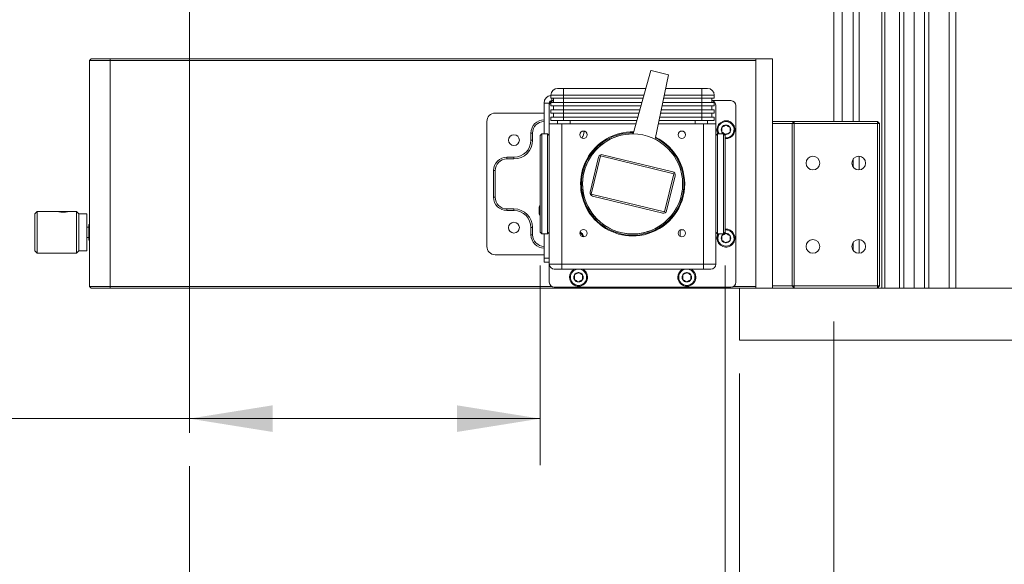
# Model space of a CAD drawing. Units: inches. Extents: x 0.1 to 10.9, y 0 to 8.5.
# Drawn here: x 5.1 to 6.5, y 3.1 to 4 of the extents above; entities that cross this region are included whole.
import ezdxf

# ---------------------------------------------------------------- set-up
doc = ezdxf.new("R2010")
doc.units = ezdxf.units.IN
doc.header["$MEASUREMENT"] = 0
doc.linetypes.add('CENTERX2', pattern=[0.8, 0.5, -0.1, 0.1, -0.1])
doc.styles.add('SLDTEXTSTYLE0', font='TXT', dxfattribs={"width": 0.75})
doc.dimstyles.new('SLDDIMSTYLE0', dxfattribs={"dimtxt": 0.083333, "dimasz": 0.125, "dimexe": 0, "dimexo": 0.0625, "dimgap": 0.020833, "dimtad": 0, "dimtih": 1, "dimtoh": 1, "dimlfac": 8, "dimrnd": 1e-09, "dimzin": 4, "dimdsep": 46, "dimtxsty": 'SLDTEXTSTYLE0', "dimsah": 1, "dimcen": 0.09, "dimadec": 0, "dimazin": 1, "dimtfac": 1, "dimtofl": 0, "dimtmove": 0, "dimatfit": 3, "dimfxl": 1, "dimfrac": 2, "dimtolj": 1, "dimtzin": 12, "dimarcsym": 0})
doc.dimstyles.new('SLDDIMSTYLE1', dxfattribs={"dimtxt": 0.083333, "dimasz": 0.125, "dimexe": 0, "dimexo": 0.0625, "dimgap": 0.020833, "dimtad": 0, "dimtih": 1, "dimtoh": 1, "dimlfac": 8, "dimrnd": 1e-09, "dimzin": 12, "dimdsep": 46, "dimtxsty": 'SLDTEXTSTYLE0', "dimsah": 1, "dimcen": 0.09, "dimadec": 0, "dimazin": 3, "dimtfac": 1, "dimtofl": 0, "dimtmove": 0, "dimatfit": 3, "dimfxl": 1, "dimfrac": 2, "dimtolj": 1, "dimtzin": 12, "dimarcsym": 0})
doc.dimstyles.new('SLDDIMSTYLE2', dxfattribs={"dimtxt": 0.083333, "dimasz": 0.125, "dimexe": 0, "dimexo": 0.0625, "dimgap": 0.020833, "dimtad": 0, "dimtih": 1, "dimtoh": 1, "dimlfac": 8, "dimrnd": 1e-09, "dimzin": 12, "dimdsep": 46, "dimtxsty": 'SLDTEXTSTYLE0', "dimsah": 1, "dimcen": 0.09, "dimadec": 0, "dimazin": 3, "dimtfac": 1, "dimtmove": 0, "dimatfit": 0, "dimfxl": 1, "dimfrac": 2, "dimtolj": 1, "dimtzin": 12, "dimarcsym": 0})

# ---------------------------------------------------------------- blocks, each defined once
blk = doc.blocks.new('_D_6')
at = {"color": 7, "linetype": 'Continuous', "lineweight": 0}
for p, q in [((6.272, 3.5), (6.272, 2.6944)), ((5.3051, 3.2828), (5.3051, 2.1668)), ((6.272, 2.5944), (6.272, 2.1668)), ((5.3051, 2.2368), (5.0551, 2.2368)), ((5.5247, 2.2368), (5.5078, 2.2368)), ((5.5078, 2.2368), (5.5078, 2.1043)), ((6.0523, 2.2368), (6.0692, 2.2368)), ((6.0692, 2.2368), (6.0692, 2.1043)), ((6.272, 2.2368), (6.522, 2.2368)), ((5.5078, 2.1043), (5.5247, 2.1043)), ((6.0692, 2.1043), (6.0523, 2.1043))]:
    blk.add_line(p, q, dxfattribs=at)
for points in [[(5.3051, 2.2368), (5.1801, 2.2568), (5.1801, 2.2168)], [(6.272, 2.2368), (6.397, 2.2168), (6.397, 2.2568)]]:
    blk.add_solid(points, dxfattribs=at)
at = {"color": 7, "linetype": 'Continuous', "lineweight": 0, "char_height": 0.08333, "attachment_point": 1, "style": 'SLDTEXTSTYLE0'}
for s, insert in [('7.74in', (5.6358, 2.3611)), ('196.5mm', (5.5459, 2.2118))]:
    blk.add_mtext(s, dxfattribs=dict(at, insert=insert))
blk = doc.blocks.new('_D_8')
at = {"color": 7, "linetype": 'Continuous', "lineweight": 0}
for p, q in [((6.1307, 3.4219), (6.1307, 2.8707)), ((7.1307, 3.4219), (7.1307, 2.8707)), ((6.1307, 2.9407), (6.222, 2.9407)), ((6.322, 2.9407), (7.1307, 2.9407)), ((7.1307, 2.9407), (7.389, 2.9407)), ((7.4969, 2.9407), (7.48, 2.9407)), ((7.48, 2.9407), (7.48, 2.8083)), ((8.0244, 2.9407), (8.0413, 2.9407)), ((8.0413, 2.9407), (8.0413, 2.8083)), ((7.48, 2.8083), (7.4969, 2.8083)), ((8.0413, 2.8083), (8.0244, 2.8083))]:
    blk.add_line(p, q, dxfattribs=at)
for points in [[(6.1307, 2.9407), (6.2557, 2.9207), (6.2557, 2.9607)], [(7.1307, 2.9407), (7.0057, 2.9607), (7.0057, 2.9207)]]:
    blk.add_solid(points, dxfattribs=at)
at = {"color": 7, "linetype": 'Continuous', "lineweight": 0, "char_height": 0.08333, "attachment_point": 1, "style": 'SLDTEXTSTYLE0'}
for s, insert in [('8.00in', (7.6079, 3.0651)), ('203.2mm', (7.518, 2.9158))]:
    blk.add_mtext(s, dxfattribs=dict(at, insert=insert))
blk = doc.blocks.new('_D_9')
at = {"color": 7, "linetype": 'Continuous', "lineweight": 0}
for p, q in [((4.8315, 4.2614), (4.8315, 3.4041)), ((6.272, 3.5), (6.272, 2.6944)), ((4.8315, 3.3041), (4.8315, 1.8126)), ((6.272, 2.5944), (6.272, 1.8126)), ((4.8315, 1.8826), (5.18, 1.8826)), ((5.2879, 1.8826), (5.271, 1.8826)), ((5.271, 1.8826), (5.271, 1.7502)), ((5.8155, 1.8826), (5.8324, 1.8826)), ((5.8324, 1.8826), (5.8324, 1.7502)), ((6.272, 1.8826), (5.9234, 1.8826)), ((5.271, 1.7502), (5.2879, 1.7502)), ((5.8324, 1.7502), (5.8155, 1.7502))]:
    blk.add_line(p, q, dxfattribs=at)
for points in [[(4.8315, 1.8826), (4.9565, 1.8626), (4.9565, 1.9026)], [(6.272, 1.8826), (6.147, 1.9026), (6.147, 1.8626)]]:
    blk.add_solid(points, dxfattribs=at)
at = {"color": 7, "linetype": 'Continuous', "lineweight": 0, "char_height": 0.08333, "attachment_point": 1, "style": 'SLDTEXTSTYLE0'}
for s, insert in [('11.52in', (5.3682, 2.0069)), ('292.7mm', (5.3091, 1.8576))]:
    blk.add_mtext(s, dxfattribs=dict(at, insert=insert))
blk = doc.blocks.new('_D_10')
at = {"color": 7, "linetype": 'Continuous', "lineweight": 0}
for p, q in [((4.316, 6.0801), (4.316, 3.4041)), ((7.1307, 3.4219), (7.1307, 1.4617)), ((4.316, 3.3041), (4.316, 1.4617)), ((4.316, 1.5317), (5.3517, 1.5317)), ((5.4596, 1.5317), (5.4427, 1.5317)), ((5.4427, 1.5317), (5.4427, 1.3993)), ((5.9872, 1.5317), (6.0041, 1.5317)), ((6.0041, 1.5317), (6.0041, 1.3993)), ((7.1307, 1.5317), (6.0951, 1.5317)), ((5.4427, 1.3993), (5.4596, 1.3993)), ((6.0041, 1.3993), (5.9872, 1.3993))]:
    blk.add_line(p, q, dxfattribs=at)
for points in [[(4.316, 1.5317), (4.441, 1.5117), (4.441, 1.5517)], [(7.1307, 1.5317), (7.0057, 1.5517), (7.0057, 1.5117)]]:
    blk.add_solid(points, dxfattribs=at)
at = {"color": 7, "linetype": 'Continuous', "lineweight": 0, "char_height": 0.08333, "attachment_point": 1, "style": 'SLDTEXTSTYLE0'}
for s, insert in [('22.52in', (5.5399, 1.656)), ('571.9mm', (5.4807, 1.5067))]:
    blk.add_mtext(s, dxfattribs=dict(at, insert=insert))
blk = doc.blocks.new('_D_11')
at = {"color": 7, "linetype": 'Continuous', "lineweight": 0}
for p, q in [((5.8315, 3.5837), (5.8315, 3.2841)), ((3.5933, 3.3541), (3.5764, 3.3541)), ((3.5764, 3.3541), (3.5764, 3.2217)), ((4.1209, 3.3541), (4.1378, 3.3541)), ((4.1378, 3.3541), (4.1378, 3.2217)), ((5.3051, 3.3541), (4.2288, 3.3541)), ((5.8315, 3.3541), (5.3051, 3.3541)), ((3.5764, 3.2217), (3.5933, 3.2217)), ((4.1378, 3.2217), (4.1209, 3.2217))]:
    blk.add_line(p, q, dxfattribs=at)
for points in [[(5.3051, 3.3541), (5.4301, 3.3341), (5.4301, 3.3741)], [(5.8315, 3.3541), (5.7065, 3.3741), (5.7065, 3.3341)]]:
    blk.add_solid(points, dxfattribs=at)
at = {"color": 7, "linetype": 'Continuous', "lineweight": 0, "char_height": 0.08333, "attachment_point": 1, "style": 'SLDTEXTSTYLE0'}
for s, insert in [('4.21in', (3.7044, 3.4784)), ('107.0mm', (3.6144, 3.3291))]:
    blk.add_mtext(s, dxfattribs=dict(at, insert=insert))
blk = doc.blocks.new('_D_12')
at = {"color": 7, "linetype": 'Continuous', "lineweight": 0}
for p, q in [((6.109, 3.5837), (6.109, 2.5744)), ((5.3051, 3.2828), (5.3051, 2.5744)), ((5.3051, 2.6444), (5.0551, 2.6444)), ((5.4432, 2.6444), (5.4263, 2.6444)), ((5.4263, 2.6444), (5.4263, 2.512)), ((5.9708, 2.6444), (5.9877, 2.6444)), ((5.9877, 2.6444), (5.9877, 2.512)), ((6.109, 2.6444), (6.359, 2.6444)), ((5.4263, 2.512), (5.4432, 2.512)), ((5.9877, 2.512), (5.9708, 2.512))]:
    blk.add_line(p, q, dxfattribs=at)
for points in [[(5.3051, 2.6444), (5.1801, 2.6644), (5.1801, 2.6244)], [(6.109, 2.6444), (6.234, 2.6244), (6.234, 2.6644)]]:
    blk.add_solid(points, dxfattribs=at)
at = {"color": 7, "linetype": 'Continuous', "lineweight": 0, "char_height": 0.08333, "attachment_point": 1, "style": 'SLDTEXTSTYLE0'}
for s, insert in [('6.43in', (5.5543, 2.7687)), ('163.3mm', (5.4644, 2.6194))]:
    blk.add_mtext(s, dxfattribs=dict(at, insert=insert))

msp = doc.modelspace()

# ---------------------------------------------------------------- linework, layer by layer
at = {"color": 7, "linetype": 'CENTERX2', "lineweight": 0, "ltscale": 1.5}
msp.add_line((5.3051, 3.3328), (5.3051, 6.8914), dxfattribs=at)
at = {"color": 7, "linetype": 'Continuous', "lineweight": 0}
for p, q in [((6.344, 3.55), (6.344, 5.5185)), ((6.3485, 3.55), (6.3485, 5.5185)), ((6.3707, 3.55), (6.3707, 5.5185)), ((6.3769, 3.55), (6.3769, 5.5185)), ((6.3925, 3.55), (6.3925, 5.5185)), ((6.4082, 3.55), (6.4082, 5.5185)), ((6.4144, 3.55), (6.4144, 5.5185)), ((6.445, 3.55), (6.445, 5.5185)), ((6.4553, 3.55), (6.4553, 5.5185)), ((6.272, 3.8), (6.272, 4.0146)), ((5.1551, 3.8912), (5.1576, 3.8937)), ((5.1864, 3.8912), (5.1551, 3.8912)), ((5.1551, 3.5525), (5.1551, 3.8912)), ((5.1576, 3.8937), (5.1864, 3.8937)), ((5.1864, 3.8912), (5.1864, 3.8937)), ((5.1864, 3.8937), (6.1551, 3.8937)), ((6.1551, 3.8912), (5.1864, 3.8912)), ((5.1864, 3.8912), (5.1864, 3.5525)), ((6.1801, 3.8937), (6.1551, 3.8937)), ((6.1551, 3.8937), (6.1551, 3.55)), ((6.1551, 3.8912), (6.1551, 3.5525)), ((6.1801, 3.8937), (6.1801, 3.55)), ((5.9976, 3.8764), (5.9711, 3.7813)), ((5.9982, 3.8763), (5.9976, 3.8764)), ((6.0239, 3.8701), (5.9982, 3.8763)), ((6.0039, 3.7733), (6.0239, 3.8701)), ((5.8577, 3.8495), (5.8665, 3.8495)), ((5.8665, 3.8395), (5.8665, 3.8495)), ((5.8665, 3.8495), (5.9901, 3.8495)), ((5.8671, 3.8495), (5.8671, 3.8495)), ((5.8671, 3.8495), (5.9901, 3.8495)), ((5.8856, 3.8496), (5.8856, 3.8495)), ((5.8933, 3.8496), (5.8933, 3.8495)), ((5.901, 3.8496), (5.901, 3.8495)), ((5.904, 3.8496), (5.904, 3.8495)), ((5.9042, 3.8496), (5.9042, 3.8495)), ((5.9119, 3.8496), (5.9119, 3.8495)), ((5.9189, 3.8496), (5.9189, 3.8495)), ((5.9275, 3.8496), (5.9275, 3.8495)), ((5.9308, 3.8496), (5.9308, 3.8495)), ((5.9308, 3.8496), (5.9901, 3.8496)), ((6.0197, 3.8496), (6.0294, 3.8496)), ((6.0197, 3.8495), (6.0746, 3.8495)), ((6.0197, 3.8495), (6.074, 3.8495)), ((6.0294, 3.8496), (6.0294, 3.8495)), ((6.0508, 3.8496), (6.0671, 3.8496)), ((6.0508, 3.8496), (6.0508, 3.8495)), ((6.0671, 3.8496), (6.0671, 3.8495)), ((6.074, 3.8395), (6.074, 3.8495)), ((6.074, 3.8495), (6.0827, 3.8495)), ((6.0746, 3.8495), (6.0746, 3.8495)), ((5.8452, 3.8276), (5.8373, 3.8276)), ((5.8373, 3.8276), (5.8373, 3.7812)), ((5.8452, 3.8276), (5.8452, 3.8237)), ((5.8665, 3.8395), (5.8477, 3.8395)), ((5.8477, 3.8347), (5.8477, 3.8395)), ((5.8665, 3.8347), (5.8477, 3.8347)), ((5.8477, 3.8236), (5.8477, 3.8284)), ((5.8477, 3.8284), (5.8665, 3.8284)), ((5.8488, 3.8312), (5.8515, 3.8312)), ((5.8515, 3.8347), (5.8515, 3.8284)), ((5.8665, 3.8395), (5.8665, 3.8347)), ((5.986, 3.8347), (5.8665, 3.8347)), ((5.8665, 3.8347), (5.8665, 3.8284)), ((5.8665, 3.8284), (5.8665, 3.8236)), ((5.9842, 3.8284), (5.8665, 3.8284)), ((6.074, 3.8284), (6.0153, 3.8284)), ((6.074, 3.8347), (6.0166, 3.8347)), ((6.074, 3.8347), (6.074, 3.8395)), ((6.0927, 3.8395), (6.074, 3.8395)), ((6.0927, 3.8347), (6.074, 3.8347)), ((6.074, 3.8347), (6.074, 3.8284)), ((6.074, 3.8236), (6.074, 3.8284)), ((6.074, 3.8284), (6.0927, 3.8284)), ((6.089, 3.8347), (6.089, 3.8284)), ((6.089, 3.8312), (6.1177, 3.8312)), ((6.0927, 3.8395), (6.0927, 3.8347)), ((6.0927, 3.8284), (6.0927, 3.8236)), ((5.8373, 3.8125), (5.764, 3.8125)), ((5.8452, 3.8237), (5.8452, 3.7964)), ((5.8665, 3.8236), (5.8477, 3.8236)), ((5.8477, 3.8125), (5.8477, 3.8173)), ((5.8477, 3.8173), (5.8665, 3.8173)), ((5.8665, 3.8125), (5.8477, 3.8125)), ((5.8515, 3.8236), (5.8515, 3.8173)), ((5.8515, 3.8125), (5.8515, 3.8062)), ((5.9829, 3.8236), (5.8665, 3.8236)), ((5.8665, 3.8236), (5.8665, 3.8173)), ((5.8665, 3.8173), (5.8665, 3.8125)), ((5.9811, 3.8173), (5.8665, 3.8173)), ((5.9798, 3.8125), (5.8665, 3.8125)), ((5.8665, 3.8125), (5.8665, 3.8062)), ((6.074, 3.8125), (6.012, 3.8125)), ((6.074, 3.8173), (6.013, 3.8173)), ((6.074, 3.8236), (6.0143, 3.8236)), ((6.0927, 3.8236), (6.074, 3.8236)), ((6.074, 3.8236), (6.074, 3.8173)), ((6.074, 3.8125), (6.074, 3.8173)), ((6.074, 3.8173), (6.0927, 3.8173)), ((6.0927, 3.8125), (6.074, 3.8125)), ((6.074, 3.8125), (6.074, 3.8062)), ((6.089, 3.8236), (6.089, 3.8173)), ((6.089, 3.8125), (6.089, 3.8062)), ((6.0927, 3.8173), (6.0927, 3.8125)), ((6.0952, 3.7964), (6.0952, 3.8237)), ((6.1252, 3.8237), (6.1252, 3.5587)), ((5.7515, 3.8), (5.7515, 3.6125)), ((5.8477, 3.8014), (5.8477, 3.8062)), ((5.8477, 3.8062), (5.8665, 3.8062)), ((5.8665, 3.8014), (5.8477, 3.8014)), ((5.8577, 3.7964), (5.8577, 3.8014)), ((5.8665, 3.8062), (5.8665, 3.8014)), ((5.978, 3.8062), (5.8665, 3.8062)), ((5.9767, 3.8014), (5.8665, 3.8014)), ((6.074, 3.8014), (6.0097, 3.8014)), ((6.074, 3.8062), (6.0107, 3.8062)), ((6.074, 3.8014), (6.074, 3.8062)), ((6.074, 3.8062), (6.0927, 3.8062)), ((6.0927, 3.8014), (6.074, 3.8014)), ((6.0827, 3.7964), (6.0827, 3.8014)), ((6.0927, 3.8062), (6.0927, 3.8014)), ((6.1801, 3.8), (6.2126, 3.8)), ((6.1801, 3.7969), (6.1801, 3.5531)), ((6.2095, 3.7969), (6.1801, 3.7969)), ((6.2095, 3.7969), (6.2126, 3.8)), ((6.2095, 3.7969), (6.2126, 3.7969)), ((6.2095, 3.5531), (6.2095, 3.7969)), ((6.2126, 3.8), (6.2126, 3.7969)), ((6.2126, 3.8), (6.3376, 3.8)), ((6.2126, 3.7969), (6.2126, 3.5531)), ((6.3376, 3.7969), (6.2126, 3.7969)), ((6.3376, 3.7969), (6.3376, 3.8)), ((6.3407, 3.7969), (6.3376, 3.8)), ((6.3376, 3.5531), (6.3376, 3.7969)), ((6.3407, 3.7969), (6.3376, 3.7969)), ((6.3407, 3.7969), (6.3407, 3.5531)), ((5.8177, 3.7719), (5.8177, 3.7825)), ((5.8202, 3.7825), (5.8177, 3.7825)), ((5.8202, 3.7825), (5.8202, 3.7719)), ((5.8452, 3.5859), (5.8452, 3.7964)), ((5.8452, 3.7964), (5.864, 3.7964)), ((5.864, 3.7964), (5.9753, 3.7964)), ((5.864, 3.7964), (5.864, 3.5859)), ((5.8972, 3.785), (5.8972, 3.7856)), ((6.0087, 3.7964), (6.0765, 3.7964)), ((6.0765, 3.5859), (6.0765, 3.7964)), ((6.0765, 3.7964), (6.0952, 3.7964)), ((6.0952, 3.7964), (6.0952, 3.5859)), ((5.8202, 3.7719), (5.8177, 3.7719)), ((5.834, 3.7812), (5.8315, 3.7787)), ((5.8315, 3.6337), (5.8315, 3.7787)), ((5.8427, 3.7812), (5.834, 3.7812)), ((5.834, 3.7812), (5.834, 3.6312)), ((5.8452, 3.7787), (5.8427, 3.7812)), ((5.8427, 3.6312), (5.8427, 3.7812)), ((5.9707, 3.7813), (5.9707, 3.7813)), ((6.0042, 3.7731), (6.0042, 3.7732)), ((6.0977, 3.7812), (6.0952, 3.7787)), ((6.1065, 3.7812), (6.0977, 3.7812)), ((6.0977, 3.7812), (6.0977, 3.6312)), ((6.109, 3.7787), (6.1065, 3.7812)), ((6.1065, 3.6312), (6.1065, 3.7812)), ((6.109, 3.7787), (6.109, 3.6337)), ((5.7815, 3.7462), (5.7921, 3.7462)), ((5.7815, 3.7437), (5.7815, 3.7462)), ((5.7921, 3.7437), (5.7815, 3.7437)), ((5.7921, 3.7437), (5.7921, 3.7462)), ((5.9192, 3.7465), (5.9064, 3.6939)), ((5.9222, 3.7483), (5.9082, 3.6909)), ((6.0322, 3.7216), (5.9222, 3.7483)), ((6.0304, 3.7245), (5.9252, 3.7501)), ((5.7615, 3.6862), (5.7615, 3.7262)), ((5.764, 3.7262), (5.7615, 3.7262)), ((5.764, 3.7262), (5.764, 3.6862)), ((6.0182, 3.6642), (6.0322, 3.7216)), ((6.0212, 3.666), (6.034, 3.7186)), ((5.7615, 3.6862), (5.764, 3.6862)), ((5.9082, 3.6909), (6.0182, 3.6642)), ((5.9101, 3.6879), (6.0153, 3.6624)), ((5.0767, 3.6649), (5.0732, 3.6615)), ((5.1095, 3.6649), (5.0767, 3.6649)), ((5.0767, 3.6649), (5.0767, 3.6315)), ((5.1357, 3.6649), (5.1219, 3.6649)), ((5.1392, 3.6615), (5.1357, 3.6649)), ((5.1357, 3.6315), (5.1357, 3.6649)), ((5.7815, 3.6662), (5.7815, 3.6687)), ((5.7815, 3.6687), (5.7921, 3.6687)), ((5.7921, 3.6662), (5.7815, 3.6662)), ((5.7921, 3.6662), (5.7921, 3.6687)), ((5.83, 3.6705), (5.83, 3.67)), ((5.83, 3.6699), (5.83, 3.67)), ((5.83, 3.67), (5.83, 3.67)), ((5.83, 3.6699), (5.83, 3.6664)), ((5.83, 3.6664), (5.83, 3.6664)), ((5.83, 3.6663), (5.83, 3.6664)), ((5.83, 3.6663), (5.83, 3.6626)), ((5.0732, 3.6318), (5.0732, 3.6615)), ((5.1514, 3.6615), (5.1392, 3.6615)), ((5.1392, 3.6615), (5.1392, 3.6318)), ((5.1514, 3.6615), (5.1514, 3.6059)), ((5.83, 3.6626), (5.83, 3.662)), ((5.83, 3.6626), (5.83, 3.6626)), ((5.83, 3.6626), (5.83, 3.6626)), ((5.1542, 3.6414), (5.1514, 3.6414)), ((5.1551, 3.6454), (5.1542, 3.6454)), ((5.1542, 3.6219), (5.1542, 3.6454)), ((5.8177, 3.63), (5.8177, 3.6406)), ((5.8177, 3.6406), (5.8202, 3.6406)), ((5.8202, 3.6406), (5.8202, 3.63)), ((6.041, 3.6371), (6.0415, 3.6371)), ((6.0466, 3.6374), (6.0415, 3.6374)), ((6.0415, 3.6371), (6.0415, 3.6275)), ((6.0471, 3.6371), (6.0415, 3.6371)), ((5.0732, 3.6059), (5.0732, 3.6318)), ((5.0767, 3.6315), (5.0767, 3.6024)), ((5.1357, 3.6024), (5.1357, 3.6315)), ((5.1392, 3.6318), (5.1392, 3.6059)), ((5.1514, 3.6259), (5.1542, 3.6259)), ((5.1542, 3.6219), (5.1551, 3.6219)), ((5.8177, 3.63), (5.8202, 3.63)), ((5.8315, 3.6337), (5.834, 3.6312)), ((5.834, 3.6312), (5.8427, 3.6312)), ((5.8373, 3.6312), (5.8373, 3.595)), ((5.8427, 3.6312), (5.8452, 3.6337)), ((5.8919, 3.6341), (5.8911, 3.6341)), ((6.0952, 3.6337), (6.0977, 3.6312)), ((6.0977, 3.6312), (6.1065, 3.6312)), ((6.1065, 3.6312), (6.109, 3.6337)), ((5.0732, 3.6059), (5.0767, 3.6024)), ((5.1357, 3.6024), (5.1392, 3.6059)), ((5.1392, 3.6059), (5.1514, 3.6059)), ((5.0767, 3.6024), (5.1357, 3.6024)), ((5.764, 3.6), (5.8373, 3.6)), ((5.8373, 3.595), (5.8452, 3.595)), ((5.8373, 3.5887), (5.8373, 3.595)), ((5.8452, 3.5887), (5.8373, 3.5887)), ((5.8452, 3.5859), (5.864, 3.5859)), ((5.8452, 3.5587), (5.8452, 3.5859)), ((5.864, 3.5784), (5.8527, 3.5784)), ((5.864, 3.5859), (6.0765, 3.5859)), ((5.864, 3.5784), (5.864, 3.5859)), ((6.0765, 3.5784), (5.864, 3.5784)), ((6.0765, 3.5859), (6.0952, 3.5859)), ((6.0765, 3.5784), (6.0765, 3.5859)), ((6.0877, 3.5784), (6.0765, 3.5784)), ((5.1576, 3.55), (5.1551, 3.5525)), ((5.1551, 3.5525), (5.1864, 3.5525)), ((5.1864, 3.55), (5.1576, 3.55)), ((5.1864, 3.5525), (5.8486, 3.5525)), ((5.1864, 3.55), (5.1864, 3.5525)), ((6.1307, 3.55), (5.1864, 3.55)), ((6.1177, 3.5512), (5.8527, 3.5512)), ((6.1219, 3.5525), (6.1551, 3.5525)), ((6.1307, 3.55), (6.1307, 3.4719)), ((6.1307, 3.55), (7.1307, 3.55)), ((6.1801, 3.55), (6.1551, 3.55)), ((6.1551, 3.55), (6.1551, 3.55)), ((6.1801, 3.5531), (6.2095, 3.5531)), ((6.1801, 3.55), (6.1801, 3.55)), ((6.2095, 3.5531), (6.2126, 3.5531)), ((6.2095, 3.5531), (6.2126, 3.55)), ((6.2126, 3.5531), (6.3376, 3.5531)), ((6.2126, 3.5531), (6.2126, 3.55)), ((6.3376, 3.55), (6.3376, 3.5531)), ((6.3376, 3.5531), (6.3407, 3.5531)), ((6.3376, 3.55), (6.3407, 3.5531)), ((6.1307, 3.4719), (7.1307, 3.4719))]:
    msp.add_line(p, q, dxfattribs=at)
at = {"color": 8, "linetype": 'Continuous', "lineweight": 0}
for p, q in [((6.2845, 3.8), (6.2845, 4.0146)), ((6.3013, 3.8), (6.3013, 4.0146)), ((6.3101, 3.8), (6.3101, 4.0146)), ((5.8488, 3.8312), (5.8488, 3.8347)), ((5.9873, 3.8395), (5.8665, 3.8395)), ((6.074, 3.8395), (6.0176, 3.8395)), ((5.8765, 3.7964), (5.8765, 3.8014)), ((6.064, 3.7964), (6.064, 3.8014)), ((6.3013, 3.7312), (6.3013, 3.7438)), ((6.3101, 3.7272), (6.3101, 3.7478)), ((6.3101, 3.6022), (6.3101, 3.6228)), ((6.3013, 3.6062), (6.3013, 3.6188))]:
    msp.add_line(p, q, dxfattribs=at)
at = {"color": 7, "linetype": 'Continuous', "lineweight": 0, "flags": 128}
for points in [[(6.0982, 3.7812), (6.0976, 3.7826), (6.0967, 3.7875)], [(6.098, 3.7875), (6.099, 3.7828), (6.0998, 3.7812)], [(5.8911, 3.634), (5.8914, 3.6339), (5.8933, 3.633)], [(6.0967, 3.625), (6.0976, 3.6299), (6.0982, 3.6312)], [(6.0998, 3.6312), (6.099, 3.6296), (6.098, 3.625)]]:
    msp.add_lwpolyline(points, dxfattribs=at)
at = {"color": 7, "linetype": 'Continuous', "lineweight": 0}
for centre, radius in [((5.8964, 3.78), 0.00556), ((6.044, 3.78), 0.00556), ((5.7921, 3.7719), 0.00812), ((5.9702, 3.7062), 0.075), ((6.2407, 3.7375), 0.0103), ((6.3095, 3.7375), 0.0103), ((5.7921, 3.6406), 0.00812), ((5.8964, 3.6324), 0.00556), ((6.044, 3.6324), 0.00556), ((6.2407, 3.6125), 0.0103), ((6.3095, 3.6125), 0.0103), ((5.889, 3.5662), 0.0122), ((6.0515, 3.5662), 0.0122)]:
    msp.add_circle(centre, radius, dxfattribs=at)
for centre, radius, start, end in [((5.8577, 3.8395), 0.01, 90, 180), ((6.0827, 3.8395), 0.01, 0, 90), ((5.8488, 3.8276), 0.0115, 95.614, 180), ((5.8488, 3.8276), 0.00363, 90, 180), ((5.8527, 3.8237), 0.0075, 99.5941, 180), ((6.0877, 3.8237), 0.0075, 0, 80.4059), ((6.1177, 3.8237), 0.0075, 0, 90), ((5.764, 3.8), 0.0125, 90, 180), ((5.8377, 3.7825), 0.02, 90, 180), ((5.8377, 3.7825), 0.0175, 91.2279, 180), ((6.1102, 3.7875), 0.0135, 264.7004, 180), ((6.1102, 3.7875), 0.0122, 264.1096, 180), ((5.9702, 3.7062), 0.0781, 88.7533, 277.9171), ((5.9702, 3.7062), 0.0769, 88.9917, 277.9171), ((5.8829, 3.7845), 0.0144, 319.4279, 2.2342), ((6.1102, 3.7875), 0.0071, 150, 210), ((6.1102, 3.7875), 0.0071, 90, 150), ((6.1102, 3.7875), 0.0071, 210, 270), ((6.1102, 3.7875), 0.0071, 30, 90), ((6.1102, 3.7875), 0.0071, 270, 330), ((6.1102, 3.7875), 0.0071, 330, 30), ((5.7921, 3.7719), 0.0256, 270, 0), ((5.7921, 3.7719), 0.0281, 270, 0), ((5.9702, 3.7062), 0.075, 89.3647, 305.5586), ((5.9702, 3.7062), 0.0769, 277.9171, 63.714), ((5.9702, 3.7062), 0.0781, 277.9171, 63.9523), ((5.7815, 3.7262), 0.02, 90, 180), ((5.7815, 3.7262), 0.0175, 90, 180), ((5.924, 3.7453), 0.00492, 76.3528, 166.3528), ((6.0292, 3.7198), 0.00492, 346.3528, 76.3528), ((5.9112, 3.6927), 0.00492, 166.3528, 256.3528), ((5.7815, 3.6862), 0.02, 180, 270), ((5.7815, 3.6862), 0.0175, 180, 270), ((5.7921, 3.6406), 0.0281, 0, 90), ((5.7921, 3.6406), 0.0256, 0, 90), ((5.838, 3.6699), 0.008, 144.2495, 176.0425), ((6.0164, 3.6672), 0.00492, 256.3528, 346.3528), ((5.838, 3.6625), 0.008, 183.9575, 215.7505), ((5.8856, 3.6247), 0.0113, 11.0231, 60.0368), ((6.1102, 3.625), 0.0135, 180, 95.2996), ((6.1102, 3.625), 0.0122, 180, 95.8904), ((5.8377, 3.63), 0.02, 180, 270), ((5.8377, 3.63), 0.0175, 180, 268.7721), ((5.8872, 3.6247), 0.0088, 14.7269, 65.6449), ((6.1102, 3.625), 0.0071, 150, 210), ((6.1102, 3.625), 0.0071, 90, 150), ((6.1102, 3.625), 0.0071, 210, 270), ((6.1102, 3.625), 0.0071, 30, 90), ((6.1102, 3.625), 0.0071, 270, 330), ((6.1102, 3.625), 0.0071, 330, 30), ((5.764, 3.6125), 0.0125, 180, 270), ((5.8527, 3.5859), 0.0075, 180, 270), ((5.889, 3.5662), 0.0135, 115.7092, 180), ((5.889, 3.5662), 0.0135, 180, 64.2908), ((6.0515, 3.5662), 0.0135, 115.7092, 180), ((6.0515, 3.5662), 0.0135, 180, 64.2908), ((6.0877, 3.5859), 0.0075, 270, 0), ((5.889, 3.5662), 0.0071, 150, 210), ((5.889, 3.5662), 0.0071, 90, 150), ((5.889, 3.5662), 0.0071, 210, 270), ((5.889, 3.5662), 0.0071, 30, 90), ((5.889, 3.5662), 0.0071, 270, 330), ((5.889, 3.5662), 0.0071, 330, 30), ((6.0515, 3.5662), 0.0071, 150, 210), ((6.0515, 3.5662), 0.0071, 90, 150), ((6.0515, 3.5662), 0.0071, 210, 270), ((6.0515, 3.5662), 0.0071, 30, 90), ((6.0515, 3.5662), 0.0071, 270, 330), ((6.0515, 3.5662), 0.0071, 330, 30), ((5.8527, 3.5587), 0.0075, 180, 270), ((6.1177, 3.5587), 0.0075, 270, 0)]:
    msp.add_arc(centre, radius, start, end, dxfattribs=at)
for points, knots in [([(6.1102, 3.7946), (6.1093, 3.7941), (6.1078, 3.7932), (6.1056, 3.7919), (6.1045, 3.7913), (6.1041, 3.791)], [0, 0, 0, 0, 0.439112, 0.751363, 1, 1, 1, 1]), ([(6.1041, 3.791), (6.1041, 3.7907), (6.1041, 3.7896), (6.1041, 3.7876), (6.1041, 3.7855), (6.1041, 3.7843), (6.1041, 3.7839)], [0, 0, 0, 0, 0.156025, 0.493707, 0.819058, 1, 1, 1, 1]), ([(6.1041, 3.7839), (6.1049, 3.7834), (6.1064, 3.7825), (6.1086, 3.7813), (6.1097, 3.7807), (6.1102, 3.7804)], [0, 0, 0, 0, 0.439112, 0.751363, 1, 1, 1, 1]), ([(6.1164, 3.791), (6.1155, 3.7915), (6.114, 3.7924), (6.1118, 3.7937), (6.1107, 3.7943), (6.1102, 3.7946)], [0, 0, 0, 0, 0.439112, 0.751363, 1, 1, 1, 1]), ([(6.1102, 3.7804), (6.1111, 3.7809), (6.1126, 3.7818), (6.1148, 3.783), (6.1159, 3.7836), (6.1164, 3.7839)], [0, 0, 0, 0, 0.439112, 0.751363, 1, 1, 1, 1]), ([(6.1164, 3.7839), (6.1164, 3.7843), (6.1164, 3.7855), (6.1164, 3.7876), (6.1164, 3.7896), (6.1164, 3.7907), (6.1164, 3.791)], [0, 0, 0, 0, 0.180942, 0.506293, 0.843975, 1, 1, 1, 1]), ([(5.1222, 3.6649), (5.122, 3.6649), (5.1216, 3.6649), (5.1201, 3.6648), (5.1181, 3.6646), (5.1159, 3.6646), (5.1137, 3.6646), (5.1117, 3.6647), (5.1101, 3.6649), (5.1092, 3.6649), (5.1091, 3.6649), (5.1091, 3.6648)], [0, 0, 0, 0, 0.112166, 0.225877, 0.341554, 0.45656, 0.569197, 0.681505, 0.795982, 0.911794, 1, 1, 1, 1]), ([(5.1091, 3.6648), (5.1091, 3.6648), (5.1093, 3.6646), (5.1104, 3.6643), (5.1121, 3.6639), (5.1142, 3.6637), (5.1164, 3.6637), (5.1186, 3.6638), (5.1204, 3.6641), (5.1218, 3.6645), (5.1224, 3.6648), (5.1223, 3.6648), (5.1223, 3.6648)], [0, 0, 0, 0, 0.105755, 0.211454, 0.318599, 0.426839, 0.533464, 0.63827, 0.74389, 0.851666, 0.959627, 1, 1, 1, 1]), ([(6.1102, 3.6321), (6.1093, 3.6316), (6.1078, 3.6307), (6.1056, 3.6294), (6.1045, 3.6288), (6.1041, 3.6285)], [0, 0, 0, 0, 0.439112, 0.751363, 1, 1, 1, 1]), ([(6.1041, 3.6285), (6.1041, 3.6282), (6.1041, 3.6271), (6.1041, 3.6251), (6.1041, 3.623), (6.1041, 3.6218), (6.1041, 3.6214)], [0, 0, 0, 0, 0.156025, 0.493707, 0.819058, 1, 1, 1, 1]), ([(6.1041, 3.6214), (6.1049, 3.6209), (6.1064, 3.62), (6.1086, 3.6188), (6.1097, 3.6182), (6.1102, 3.6179)], [0, 0, 0, 0, 0.439112, 0.751363, 1, 1, 1, 1]), ([(6.1164, 3.6285), (6.1155, 3.629), (6.114, 3.6299), (6.1118, 3.6312), (6.1107, 3.6318), (6.1102, 3.6321)], [0, 0, 0, 0, 0.439112, 0.751363, 1, 1, 1, 1]), ([(6.1102, 3.6179), (6.1111, 3.6184), (6.1126, 3.6193), (6.1148, 3.6205), (6.1159, 3.6211), (6.1164, 3.6214)], [0, 0, 0, 0, 0.439112, 0.751363, 1, 1, 1, 1]), ([(6.1164, 3.6214), (6.1164, 3.6218), (6.1164, 3.623), (6.1164, 3.6251), (6.1164, 3.6271), (6.1164, 3.6282), (6.1164, 3.6285)], [0, 0, 0, 0, 0.180942, 0.506293, 0.843975, 1, 1, 1, 1]), ([(5.889, 3.5733), (5.8881, 3.5728), (5.8866, 3.572), (5.8844, 3.5707), (5.8833, 3.5701), (5.8828, 3.5698)], [0, 0, 0, 0, 0.439112, 0.751363, 1, 1, 1, 1]), ([(5.8828, 3.5698), (5.8828, 3.5694), (5.8828, 3.5683), (5.8828, 3.5663), (5.8828, 3.5642), (5.8828, 3.5631), (5.8828, 3.5627)], [0, 0, 0, 0, 0.156025, 0.493707, 0.819058, 1, 1, 1, 1]), ([(5.8828, 3.5627), (5.8837, 3.5622), (5.8852, 3.5613), (5.8874, 3.56), (5.8885, 3.5594), (5.889, 3.5591)], [0, 0, 0, 0, 0.439112, 0.751363, 1, 1, 1, 1]), ([(5.8951, 3.5698), (5.8942, 3.5703), (5.8927, 3.5712), (5.8905, 3.5724), (5.8894, 3.5731), (5.889, 3.5733)], [0, 0, 0, 0, 0.439112, 0.751363, 1, 1, 1, 1]), ([(5.889, 3.5591), (5.8898, 3.5596), (5.8913, 3.5605), (5.8935, 3.5618), (5.8946, 3.5624), (5.8951, 3.5627)], [0, 0, 0, 0, 0.439112, 0.751363, 1, 1, 1, 1]), ([(5.8951, 3.5627), (5.8951, 3.5631), (5.8951, 3.5642), (5.8951, 3.5663), (5.8951, 3.5683), (5.8951, 3.5694), (5.8951, 3.5698)], [0, 0, 0, 0, 0.180942, 0.506293, 0.843975, 1, 1, 1, 1]), ([(6.0515, 3.5733), (6.0506, 3.5728), (6.0491, 3.572), (6.0469, 3.5707), (6.0458, 3.5701), (6.0453, 3.5698)], [0, 0, 0, 0, 0.439112, 0.751363, 1, 1, 1, 1]), ([(6.0453, 3.5698), (6.0453, 3.5694), (6.0453, 3.5683), (6.0453, 3.5663), (6.0453, 3.5642), (6.0453, 3.5631), (6.0453, 3.5627)], [0, 0, 0, 0, 0.156025, 0.493707, 0.819058, 1, 1, 1, 1]), ([(6.0453, 3.5627), (6.0462, 3.5622), (6.0477, 3.5613), (6.0499, 3.56), (6.051, 3.5594), (6.0515, 3.5591)], [0, 0, 0, 0, 0.439112, 0.751363, 1, 1, 1, 1]), ([(6.0576, 3.5698), (6.0567, 3.5703), (6.0552, 3.5712), (6.053, 3.5724), (6.0519, 3.5731), (6.0515, 3.5733)], [0, 0, 0, 0, 0.439112, 0.751363, 1, 1, 1, 1]), ([(6.0515, 3.5591), (6.0523, 3.5596), (6.0538, 3.5605), (6.056, 3.5618), (6.0571, 3.5624), (6.0576, 3.5627)], [0, 0, 0, 0, 0.439112, 0.751363, 1, 1, 1, 1]), ([(6.0576, 3.5627), (6.0576, 3.5631), (6.0576, 3.5642), (6.0576, 3.5663), (6.0576, 3.5683), (6.0576, 3.5694), (6.0576, 3.5698)], [0, 0, 0, 0, 0.180942, 0.506293, 0.843975, 1, 1, 1, 1])]:
    msp.add_open_spline(points, degree=3, knots=knots, dxfattribs=at)

# ---------------------------------------------------------------- dimensions: what is measured, and where the dimension line sits
for base, p1, p2, dimstyle, picture, middle in [((7.1307, 1.5317), (4.316, 6.1301), (7.1307, 3.4719), 'SLDDIMSTYLE1', '_D_10', (5.7234, 1.5317)), ((6.272, 1.8826), (4.8315, 4.3114), (6.272, 3.55), 'SLDDIMSTYLE1', '_D_9', (5.5517, 1.8826)), ((5.3051, 3.3541), (5.8315, 3.6337), (5.3051, 3.3328), 'SLDDIMSTYLE1', '_D_11', (3.8571, 3.3541)), ((6.109, 2.6444), (5.3051, 3.3328), (6.109, 3.6337), 'SLDDIMSTYLE2', '_D_12', (5.707, 2.6444)), ((5.3051007552, 2.2367532413), (6.2719757552, 3.5499785018), (5.3051007552, 3.3328162634), 'SLDDIMSTYLE2', '_D_6', (5.7885382552, 2.2367532413)), ((7.1307, 2.9407), (6.1307, 3.4719), (7.1307, 3.4719), 'SLDDIMSTYLE0', '_D_8', (7.7606, 2.9407))]:
    dim = msp.add_linear_dim(base=base, p1=p1, p2=p2, dimstyle=dimstyle, dxfattribs=at)
    dim.commit()
    dim.dimension.update_dxf_attribs({"geometry": picture, "text_midpoint": middle, "dimtype": 160})

doc.saveas('drawing.dxf')
